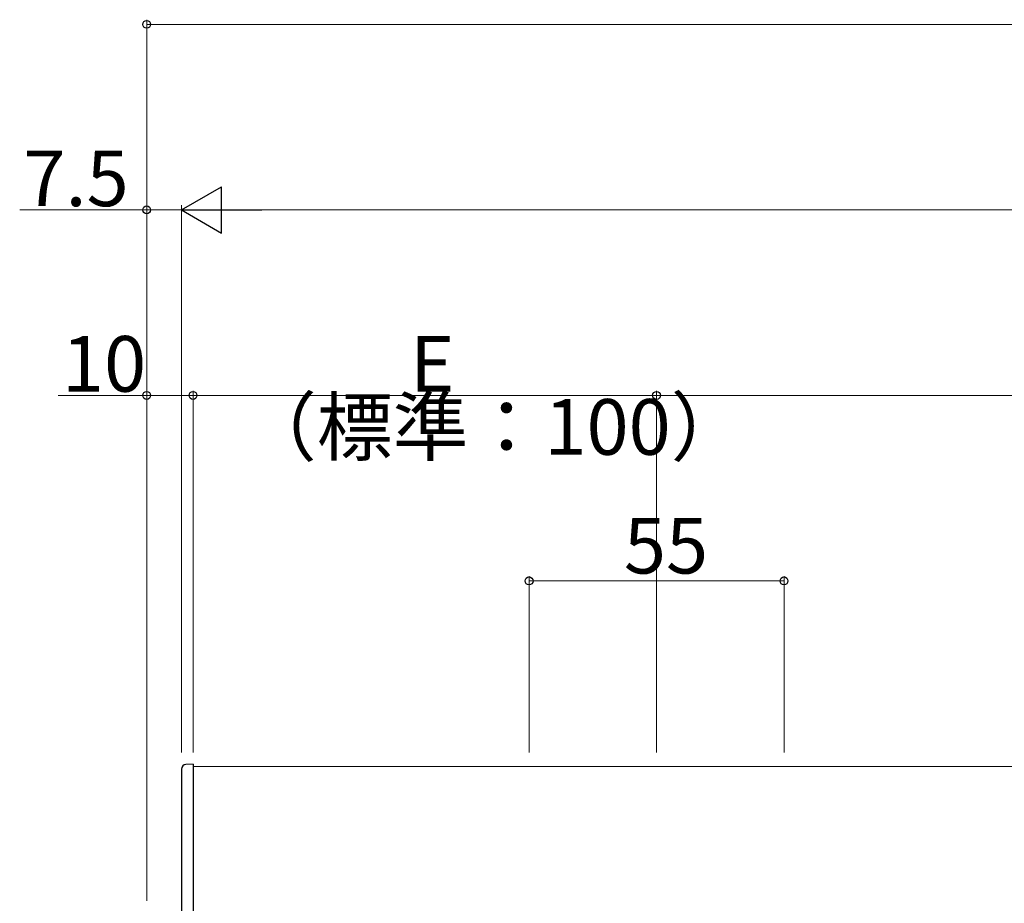
# Model space of a CAD drawing. Extents: x 0 to 1980, y 0 to 3204.
# Drawn here: x 838 to 1050, y 375 to 565 of the extents above; entities that cross this region are included whole.
import ezdxf

# ---------------------------------------------------------------- set-up
doc = ezdxf.new("R2010")
doc.units = 0
for name, color, linetype, lineweight in [('YKK_12', 2, 'CONTINUOUS', 13), ('YKK_13', 4, 'CONTINUOUS', 30), ('YKK_D', 6, 'CONTINUOUS', 13)]:
    doc.layers.add(name, color=color, linetype=linetype, lineweight=lineweight)
doc.styles.get("Standard").update_dxf_attribs({"font": 'txt', "bigfont": 'BIGFONT'})

msp = doc.modelspace()

# ---------------------------------------------------------------- linework, layer by layer
at = {"layer": 'YKK_12'}
msp.add_line((875.17, 404.07), (1595.13, 404.07), dxfattribs=at)
at = {"layer": 'YKK_13', "linetype": 'Continuous', "ltscale": 0.5}
for p, q in [((875.17, 404.57), (873.62, 404.49)), ((875.17, 404.57), (875.17, 403.57)), ((872.67, 403.49), (872.67, 354.65)), ((875.17, 403.57), (875.17, 354.57))]:
    msp.add_line(p, q, dxfattribs=at)
msp.add_arc((873.67, 403.49), 1, 93, 180, dxfattribs=at)
at = {"layer": 'YKK_D'}
for p, q in [((865.17, 375.07), (865.17, 565.07)), ((865.17, 564.07), (1605.17, 564.07)), ((865.17, 375.07), (865.17, 525.07)), ((872.67, 407.07), (872.67, 525.07)), ((872.67, 407.07), (872.67, 525.07)), ((865.17, 524.07), (837.77, 524.07)), ((872.67, 524.07), (865.17, 524.07)), ((882.67, 524.07), (1587.67, 524.07)), ((865.17, 375.07), (865.17, 485.07)), ((875.17, 407.07), (875.17, 485.07)), ((875.17, 407.07), (875.17, 485.07)), ((975.17, 407.07), (975.17, 485.07)), ((975.17, 407.07), (975.17, 485.07)), ((865.17, 484.07), (846.09, 484.07)), ((875.17, 484.07), (865.17, 484.07)), ((875.17, 484.07), (975.17, 484.07)), ((1235.17, 484.07), (975.17, 484.07)), ((947.67, 407.07), (947.67, 445.07)), ((947.67, 444.07), (1002.67, 444.07)), ((1002.67, 407.07), (1002.67, 445.07))]:
    msp.add_line(p, q, dxfattribs=at)
at = {"layer": 'YKK_D', "lineweight": -2}
for p, q in [((872.67, 524.07), (881.33, 529.07)), ((881.33, 519.07), (881.33, 529.07)), ((872.67, 524.07), (881.33, 519.07)), ((872.67, 524.07), (889.99, 524.07))]:
    msp.add_line(p, q, dxfattribs=at)
at = {"layer": 'YKK_D', "linetype": 'ByBlock', "lineweight": -2}
for centre in [(865.17, 564.07), (865.17, 524.07), (865.17, 484.07), (875.17, 484.07), (875.17, 484.07), (975.17, 484.07), (975.17, 484.07), (947.67, 444.07), (1002.67, 444.07)]:
    msp.add_circle(centre, 0.85, dxfattribs=at)

# ---------------------------------------------------------------- texts
at = {"layer": 'YKK_D'}
for s, p in [('7.5', (838.57, 524.87)), ('10', (846.89, 484.87)), ('E', (921.97, 484.87)), ('（標準：100）', (885.49, 471.27)), ('55', (968.13, 445.67))]:
    msp.add_text(s, height=12, dxfattribs=at).set_placement(p)

doc.saveas('drawing.dxf')
